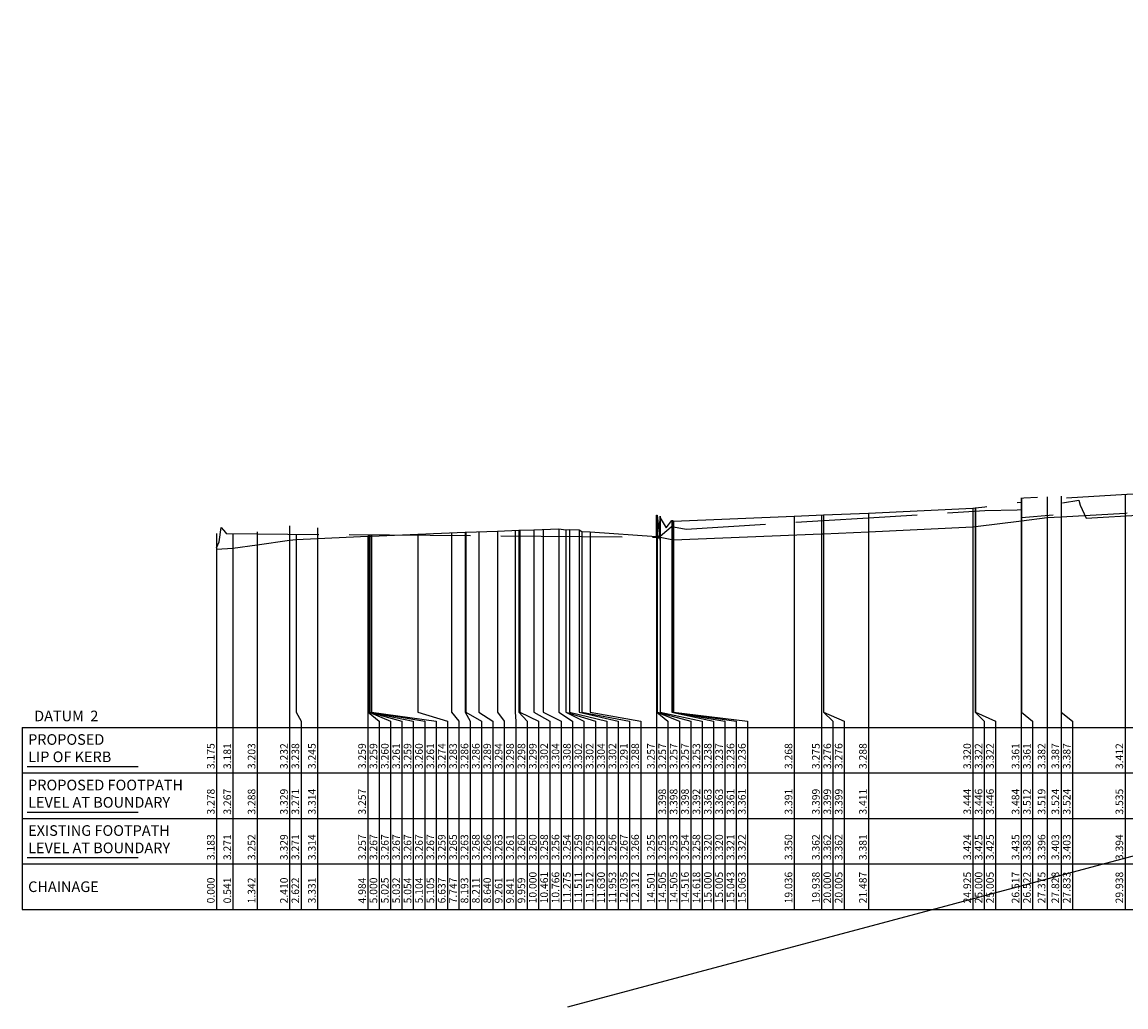
# Model space of a CAD drawing. Units: metres. Extents: x 250 to 605, y 88 to 248.
# Drawn here: x 250 to 286, y 216 to 248 of the extents above; entities that cross this region are included whole.
import ezdxf
from ezdxf.enums import TextEntityAlignment as Align

# ---------------------------------------------------------------- set-up
doc = ezdxf.new("R2010")
doc.units = ezdxf.units.M
doc.linetypes.add('Centreline', pattern=[18, 15, -1, 1, -1])
doc.linetypes.add('DASHED', pattern=[10, 8, -2])
doc.layers.add('C-XREF', color=7, linetype='Continuous')
doc.layers.add('plot', color=7, linetype='Continuous')
doc.styles.add('arial', font='ARIAL.TTF')
doc.styles.add('arialnarrow', font='ARIALN.TTF')

msp = doc.modelspace()

# ---------------------------------------------------------------- linework, layer by layer
at = {"layer": 'C-XREF'}
msp.add_line((267.958, 215.757), (389.49, 248.203), dxfattribs=at)
at = {"layer": 'plot', "color": 20, "linetype": 'Continuous'}
msp.add_line((250.147, 223.676), (253.803, 223.676), dxfattribs=at)
at = {"layer": 'plot', "color": 210, "linetype": 'Centreline'}
msp.add_line((250.147, 222.175), (253.803, 222.175), dxfattribs=at)
at = {"layer": 'plot', "color": 54, "linetype": 'DASHED', "ltscale": 0.5, "true_color": 0x979700}
msp.add_line((250.147, 220.675), (253.803, 220.675), dxfattribs=at)
at = {"layer": 'plot', "color": 54, "linetype": 'DASHED', "ltscale": 0.5, "true_color": 0x979700, "flags": 128}
for points in [[(271.004, 231.134), (271.004, 231.134), (271.001, 231.189), (270.953, 231.197), (270.914, 231.209), (270.887, 231.222), (270.887, 231.22), (270.887, 231.219), (270.887, 231.219), (270.887, 231.22), (270.903, 231.24), (271.004, 231.265), (271.449, 231.642), (271.449, 231.579), (271.86, 231.499), (276.391, 231.781), (277.873, 231.873), (281.704, 232.111), (282.767, 232.129), (282.907, 232.144), (282.907, 231.767), (282.908, 231.843), (282.908, 231.889), (282.908, 231.877), (284.093, 231.977), (284.219, 231.983), (284.228, 231.877), (284.24, 231.816), (284.242, 232.156), (284.242, 232.361), (284.802, 232.455), (284.843, 232.284), (285.04, 231.864), (286.917, 231.972), (286.917, 231.977), (286.917, 232.328), (286.917, 232.62), (286.917, 232.089), (286.917, 231.915), (286.919, 231.946), (286.92, 232.035), (286.921, 232.035), (288.068, 232.092), (288.068, 232.1), (288.068, 232.148), (288.069, 232.148), (291.391, 232.328), (292.711, 232.4), (293.49, 232.442), (294.268, 232.52), (294.268, 232.52), (294.268, 232.512), (294.268, 232.473), (294.268, 232.976), (294.268, 233.192), (294.268, 232.485), (294.268, 232.423), (294.268, 232.422), (294.599, 232.442), (294.599, 232.442), (295.845, 232.516), (295.892, 233.294), (295.893, 233.311), (295.932, 233.318), (296.391, 233.345), (299.017, 233.501), (300.199, 233.57), (300.194, 233.573), (300.033, 233.196), (300.717, 233.12), (301.113, 233.149), (301.151, 233.163), (301.355, 233.641), (301.358, 233.639), (305.065, 233.86), (306.391, 233.938), (310.309, 234.171), (311.298, 234.229), (311.314, 234.231), (311.34, 234.232), (311.383, 234.234), (311.39, 234.132), (311.391, 234.132), (312.447, 234.274), (312.481, 234.298), (312.511, 234.3), (312.511, 234.296), (312.516, 234.29), (312.679, 234.289), (312.679, 234.289), (314.956, 234.19), (316.219, 234.152), (316.391, 234.146), (316.798, 234.135), (317.696, 234.232), (318.429, 234.236), (318.429, 234.236), (319.942, 235.125), (320.037, 235.036), (320.201, 234.829), (320.615, 234.199), (320.619, 234.17), (321.391, 234.249), (321.716, 234.281), (324.114, 234.497), (324.755, 234.711), (325.136, 234.764), (325.859, 234.865), (326.391, 234.939), (328.615, 235.249), (330.402, 235.461), (330.595, 235.5), (331.006, 235.584), (331.009, 235.585), (331.013, 235.585), (331.013, 235.089), (331.027, 235.084), (331.391, 235.136), (332.161, 235.196), (332.621, 235.245), (333.32, 235.299), (335.208, 235.515), (335.436, 235.535), (335.84, 235.544), (336.109, 235.55), (337.01, 235.561), (337.861, 235.58), (337.992, 235.582), (340.22, 235.381), (340.419, 235.358), (341.736, 235.05), (341.582, 235.086), (341.654, 235.069), (342.83, 234.768), (343.552, 234.752), (343.553, 234.752), (343.599, 234.775), (344.003, 234.809), (344.152, 234.819), (346.532, 234.991), (347.568, 235.065), (349.504, 235.178), (349.506, 235.199), (349.507, 235.205), (351.532, 235.296), (352.177, 235.325), (352.232, 235.407), (352.265, 235.55), (352.282, 236.131), (352.283, 235.53), (352.328, 235.452), (352.355, 235.453), (352.356, 235.448), (352.644, 235.56), (355.028, 236.315), (355.352, 236.424), (355.381, 236.37), (355.577, 235.144), (355.584, 235.459), (355.883, 235.303), (357.275, 235.438), (357.421, 235.461), (357.457, 235.001), (358.095, 236.105), (358.095, 236.105), (358.095, 236.305), (358.123, 236.271), (359.895, 235.777), (360.008, 235.743), (360.184, 235.69), (360.186, 235.191), (360.187, 235.191), (361.208, 234.65), (361.312, 234.949), (361.323, 234.948), (361.452, 234.625), (361.499, 234.619), (361.766, 234.583), (362.442, 234.493), (362.442, 234.493), (363.538, 234.347), (365.587, 234.073), (365.643, 234.047), (366.486, 234.065), (366.706, 234.069), (367.39, 234.118), (367.39, 234.118), (368.527, 234.2), (368.531, 234.154), (371.204, 234.294), (372.335, 234.35), (373.938, 234.264), (373.938, 234.264), (375.665, 234.165), (376.541, 234.118), (377.005, 234.094), (378.525, 234.011), (378.525, 234.011), (378.525, 234.018), (378.519, 234.02), (378.519, 234.02), (378.323, 234.044), (378.489, 234.027), (379.053, 233.958), (379.563, 233.908), (379.671, 233.895), (379.82, 233.879), (380.258, 233.827), (381.066, 233.729), (381.25, 233.712), (385.986, 233.595)], [(256.386, 230.885), (256.478, 231.082), (256.543, 231.551), (256.679, 231.384), (256.704, 231.35), (270.887, 231.237), (270.887, 231.22)]]:
    msp.add_lwpolyline(points, dxfattribs=at)
at = {"layer": 'plot', "color": 210, "linetype": 'Centreline', "flags": 128}
msp.add_lwpolyline([(271.004, 231.357), (271.004, 231.357), (271.004, 231.304), (270.887, 231.229), (270.887, 231.68), (270.887, 231.959), (270.887, 231.959), (270.891, 231.959), (270.891, 231.959), (270.891, 231.959), (270.902, 231.957), (270.902, 231.957), (270.98, 231.253), (271.004, 231.929), (271.004, 231.26), (271.004, 231.323), (271.004, 231.868), (271.004, 231.868), (271.207, 231.541), (271.386, 231.783), (271.391, 231.782), (271.408, 231.779), (271.429, 231.774), (271.429, 231.774), (271.449, 231.773), (271.449, 231.612), (271.449, 231.623), (271.449, 231.764), (271.449, 231.764), (275.422, 231.925), (276.386, 231.964), (276.391, 231.964), (277.873, 232.024), (281.311, 232.187), (281.311, 232.187), (281.386, 232.197), (281.391, 232.197), (281.704, 232.237), (282.211, 232.301), (282.767, 232.371), (282.903, 232.388), (282.907, 232.389), (282.907, 232.389), (282.908, 232.43), (282.908, 232.43), (282.908, 232.431), (282.908, 232.431), (282.908, 232.484), (282.908, 232.492), (282.908, 232.492), (282.908, 232.496), (282.908, 232.506), (282.908, 232.497), (282.908, 232.51), (282.908, 232.511), (282.908, 232.511), (282.908, 232.497), (282.908, 232.518), (282.908, 232.491), (282.908, 232.49), (282.908, 232.527), (282.908, 232.49), (282.908, 232.529), (282.908, 232.529), (282.908, 232.527), (282.908, 232.524), (282.908, 232.523), (282.991, 232.527), (283.761, 232.561), (283.761, 232.561), (284.214, 232.588), (284.219, 232.587), (284.219, 232.587), (284.219, 232.587), (284.219, 232.587), (284.219, 232.587), (284.219, 232.587), (284.219, 232.588), (284.22, 232.587), (284.22, 232.587), (284.22, 232.587), (284.223, 232.577), (284.242, 232.523), (286.386, 232.647), (286.391, 232.647), (286.708, 232.666), (286.916, 232.678), (286.917, 232.678), (286.917, 232.678), (286.918, 232.697), (286.918, 232.697), (286.92, 232.725), (286.92, 232.725), (286.921, 232.725), (286.921, 232.725), (287.696, 232.77), (287.701, 232.77), (287.816, 232.777), (287.898, 232.782), (287.95, 232.785), (287.955, 232.785), (288.068, 232.792), (288.068, 232.804), (288.068, 232.804), (288.068, 232.804), (288.068, 232.805), (288.068, 232.805), (288.068, 232.805), (288.068, 232.805), (288.068, 232.805), (288.069, 232.805), (288.074, 232.805), (288.074, 232.149), (288.075, 232.149), (288.079, 232.149), (288.079, 232.149), (288.079, 232.149), (288.08, 232.149), (288.082, 232.149), (288.084, 232.149), (288.084, 232.149), (288.089, 232.149), (288.089, 232.149), (288.089, 232.149), (291.386, 232.328), (291.391, 232.328), (291.391, 232.328), (292.596, 232.394), (292.711, 232.4), (292.711, 232.4), (294.232, 232.516), (294.236, 232.516), (294.253, 232.518), (294.254, 232.518), (294.258, 232.519), (294.258, 232.519), (294.268, 232.52), (294.268, 232.52), (294.268, 232.52), (294.268, 232.52), (294.268, 232.52), (294.268, 232.52), (294.268, 232.52), (294.268, 232.52), (294.268, 232.521), (294.268, 232.522), (294.268, 232.523), (294.268, 232.536), (294.268, 232.536), (294.268, 232.544), (294.268, 232.515), (294.268, 232.541), (294.268, 232.737), (294.268, 232.759), (294.269, 232.759), (294.412, 232.767), (294.594, 232.442), (294.594, 233.121), (294.599, 233.122), (294.599, 233.122), (294.599, 233.122), (296.386, 233.22), (296.386, 233.22), (296.391, 233.22), (296.391, 233.22), (299.017, 233.365), (299.017, 233.365), (299.017, 233.365), (300.028, 233.399), (300.033, 233.399), (300.19, 233.404), (300.194, 233.404), (300.199, 233.404), (300.198, 233.404), (300.198, 233.404), (300.197, 233.405), (300.168, 233.409), (300.167, 233.409), (300.141, 233.413), (300.074, 233.423), (300.074, 233.423), (300.046, 233.401), (300.033, 233.39), (300.092, 233.395), (301.109, 233.479), (301.113, 233.48), (301.113, 233.48), (301.114, 233.48), (301.114, 233.48), (301.114, 233.48), (301.114, 233.48), (301.152, 233.474), (301.22, 233.464), (301.243, 233.46), (301.357, 233.443), (301.358, 233.443), (301.358, 233.443), (301.386, 233.444), (301.391, 233.444), (305.065, 233.566), (305.065, 233.566), (306.386, 233.668), (306.391, 233.669), (306.391, 233.669), (306.391, 233.669), (309.065, 233.876), (311.298, 234.048), (311.298, 234.048), (311.298, 234.048), (311.298, 234.048), (311.298, 234.048), (311.386, 234.053), (311.391, 234.054), (311.391, 234.054), (312.674, 234.137), (312.674, 233.872), (312.674, 233.872), (312.678, 233.872), (312.679, 233.872), (312.679, 233.872), (312.679, 233.872), (312.679, 233.872), (314.955, 234.019), (314.955, 234.019), (314.955, 234.019), (314.956, 234.019), (314.956, 234.019), (314.956, 234.019), (316.204, 234.221), (316.219, 234.223), (316.219, 234.223), (316.219, 234.223), (316.219, 234.223), (316.27, 234.228), (316.386, 234.239), (316.391, 234.239), (316.391, 234.239), (317.696, 234.363), (317.696, 234.363), (317.696, 234.363), (317.696, 234.363), (317.696, 234.363), (317.707, 234.363), (317.707, 234.363), (317.845, 234.373), (317.845, 234.373), (317.845, 234.373), (318.415, 234.413), (318.424, 234.413), (318.424, 234.678), (318.429, 234.679), (318.429, 234.679), (318.429, 234.679), (318.429, 234.679), (318.429, 234.679), (318.429, 234.679), (318.538, 234.686), (318.543, 234.687), (320.201, 234.803), (320.201, 234.803), (321.386, 234.907), (321.391, 234.908), (325.132, 235.236), (325.136, 235.236), (325.859, 235.309), (325.859, 235.309), (326.386, 235.356), (326.391, 235.356), (330.595, 235.729), (330.595, 235.729), (331.386, 235.774), (331.391, 235.774), (331.73, 235.796), (332.161, 235.824), (332.161, 235.824), (332.161, 235.824), (332.419, 235.836), (332.419, 235.836), (332.481, 235.836), (332.621, 235.847), (332.766, 235.857), (332.766, 235.857), (333.216, 235.857), (333.32, 235.861), (333.403, 235.864), (333.403, 235.864), (333.513, 235.871), (335.148, 235.78), (335.208, 235.783), (335.394, 235.793), (335.436, 235.799), (335.84, 235.859), (335.93, 235.873), (335.93, 235.873), (335.967, 235.873), (335.996, 235.873), (336.013, 235.873), (336.035, 235.874), (336.071, 235.875), (336.08, 235.875), (336.109, 235.874), (336.548, 235.871), (336.607, 235.867), (336.713, 235.874), (336.977, 235.893), (337.01, 235.893), (337.056, 235.893), (337.793, 235.925), (337.861, 235.926), (337.906, 235.927), (338.159, 235.962), (339.271, 235.942), (339.271, 235.942), (339.902, 235.921), (339.905, 235.899), (340.019, 235.94), (340.091, 235.885), (340.22, 235.883), (340.224, 235.883), (340.419, 235.881), (341.386, 235.879), (341.423, 235.879), (341.449, 235.877), (341.516, 235.877), (341.582, 235.873), (341.646, 235.869), (341.654, 235.869), (341.736, 235.869), (341.654, 235.869), (341.646, 235.869), (341.582, 235.873), (341.646, 235.869), (341.654, 235.869), (341.718, 235.869), (342.174, 235.869), (342.747, 235.869), (342.747, 235.869), (343.208, 235.869), (343.592, 235.846), (343.717, 235.853), (343.739, 235.854), (343.851, 235.861), (343.851, 235.861), (343.948, 235.861), (344.003, 235.863), (344.152, 235.869), (346.386, 235.956), (346.532, 235.962), (347.179, 235.987), (347.179, 235.987), (349.504, 236.008), (349.506, 235.996), (349.507, 235.995), (349.873, 235.998), (349.873, 235.998), (351.386, 236.107), (351.532, 236.119), (354.104, 236.316), (354.104, 236.316), (354.419, 236.316), (354.678, 236.327), (354.777, 236.332), (354.864, 236.335), (354.873, 236.335), (355.028, 236.325), (355.352, 236.302), (355.352, 236.302), (355.381, 236.304), (355.393, 236.304), (355.531, 236.307), (355.535, 236.308), (355.553, 236.305), (355.599, 236.299), (355.637, 236.294), (355.77, 236.277), (355.774, 236.276), (355.775, 236.276), (355.776, 236.276), (355.781, 236.275), (355.784, 236.275), (355.797, 236.273), (355.797, 236.273), (355.8, 236.273), (355.803, 236.273), (355.811, 236.272), (355.831, 236.271), (355.848, 236.27), (355.853, 236.269), (355.86, 236.263), (355.86, 236.263), (355.86, 236.263), (355.861, 236.262), (355.877, 236.248), (355.877, 236.248), (355.877, 236.247), (355.88, 236.247), (355.883, 236.245), (355.883, 236.245), (355.884, 236.245), (355.884, 236.245), (355.884, 236.245), (355.885, 236.245), (355.885, 236.245), (355.885, 236.245), (355.885, 236.245), (355.885, 236.245), (355.989, 236.252), (355.999, 236.251), (356.038, 236.299), (356.682, 236.285), (356.698, 236.285), (356.758, 236.277), (356.812, 236.271), (356.908, 236.215), (356.967, 236.18), (356.994, 236.177), (357.176, 236.149), (357.275, 236.134), (358.02, 236.02), (358.123, 236.004), (358.124, 236.004), (358.172, 235.998), (358.214, 235.994), (358.46, 235.945), (358.46, 235.945), (358.829, 235.945), (359.803, 235.78), (359.803, 235.78), (359.895, 235.771), (359.938, 235.766), (360.008, 235.759), (361.386, 235.623), (361.499, 235.612), (361.538, 235.608), (361.541, 235.608), (361.592, 235.603), (361.746, 235.587), (361.746, 235.587), (361.766, 235.585), (362.274, 235.536), (362.274, 235.271), (362.332, 235.265), (362.429, 235.256), (362.429, 235.256), (362.442, 235.254), (362.442, 235.254), (362.442, 235.254), (362.442, 235.254), (362.445, 235.254), (363.538, 235.147), (363.546, 235.146), (363.546, 235.146), (363.546, 235.146), (366.386, 234.798), (366.486, 234.786), (366.541, 234.779), (367.274, 234.689), (367.274, 234.954), (367.39, 234.94), (367.39, 234.94), (367.39, 234.94), (367.39, 234.94), (367.428, 234.935), (367.428, 234.935), (367.428, 234.935), (367.429, 234.935), (367.429, 234.935), (368.002, 234.865), (368.002, 234.865), (368.527, 234.847), (368.528, 234.848), (368.528, 234.848), (368.531, 234.844), (371.204, 234.762), (371.386, 234.756), (371.541, 234.752), (371.917, 234.739), (372.107, 234.733), (372.107, 234.733), (373.622, 234.491), (373.674, 234.483), (373.674, 234.218), (373.777, 234.202), (373.829, 234.193), (373.829, 234.193), (373.938, 234.176), (373.938, 234.176), (375.664, 233.9), (375.664, 233.899), (375.665, 233.899), (375.665, 233.899), (375.665, 233.899), (376.386, 233.842), (376.541, 233.83), (376.541, 233.83), (376.541, 233.83), (376.991, 233.794), (377.074, 233.788), (377.074, 234.053), (377.146, 234.047), (377.203, 234.042), (377.229, 234.04), (377.229, 234.04), (377.229, 234.04), (377.787, 233.996), (378.37, 233.95), (378.525, 233.938), (378.525, 233.938), (378.525, 233.938), (378.525, 233.938), (378.519, 233.95), (378.519, 233.95), (378.496, 233.953), (378.347, 233.971), (378.347, 233.971), (378.347, 233.971), (378.323, 233.974), (378.417, 233.972), (378.77, 233.964), (378.898, 233.961), (378.985, 233.952), (379.053, 233.944), (379.053, 233.944), (379.053, 233.944), (379.053, 233.944), (379.054, 233.944), (379.097, 233.939), (379.121, 233.936), (379.137, 233.947), (379.142, 233.947), (379.213, 233.938), (379.516, 233.901), (379.53, 233.899), (379.552, 233.896), (379.552, 233.896), (379.552, 233.896), (379.671, 233.881), (379.671, 233.881), (379.671, 233.881), (379.756, 233.879), (379.756, 233.879), (379.911, 233.874), (379.911, 233.874), (380.258, 233.863), (380.759, 233.847), (380.838, 233.845), (380.911, 233.842), (381.011, 233.839), (381.066, 233.82), (381.066, 233.82), (381.066, 233.82), (381.066, 233.82), (381.066, 233.82), (381.086, 233.835), (381.086, 233.727), (381.086, 233.727), (381.096, 233.726), (381.167, 233.718), (381.183, 233.716), (381.228, 233.711), (381.242, 233.709), (381.25, 233.708), (381.25, 233.708), (381.386, 233.696), (381.541, 233.677), (381.741, 233.654), (381.847, 233.641), (381.847, 233.641), (382.386, 233.578), (382.448, 233.571), (382.886, 233.519), (383.06, 233.498), (383.386, 233.46), (383.386, 233.46), (383.501, 233.447), (384.386, 233.342), (385.986, 233.331)], dxfattribs=at)
at = {"layer": 'plot', "linetype": 'Continuous', "flags": 128}
for points in [[(282.908, 232.527), (282.908, 225.468)], [(283.761, 232.561), (283.761, 224.968)], [(284.214, 232.588), (284.214, 224.968)], [(284.219, 232.587), (284.219, 225.468)], [(286.324, 232.643), (286.324, 224.968)], [(281.311, 232.187), (281.311, 224.968)], [(281.386, 232.197), (281.386, 225.468)], [(281.391, 232.197), (281.391, 225.468)], [(282.903, 232.388), (282.903, 224.968)], [(270.891, 231.959), (270.891, 225.468)], [(270.891, 231.959), (270.891, 225.468)], [(270.902, 231.957), (270.902, 225.468)], [(271.004, 231.929), (271.004, 225.468)], [(271.386, 231.783), (271.386, 225.468)], [(271.391, 231.782), (271.391, 225.468)], [(271.429, 231.774), (271.429, 225.468)], [(271.449, 231.773), (271.449, 225.468)], [(275.422, 231.925), (275.422, 224.968)], [(276.324, 231.961), (276.324, 224.968)], [(276.386, 231.964), (276.386, 225.468)], [(276.391, 231.964), (276.391, 225.468)], [(277.873, 232.024), (277.873, 224.968)], [(256.386, 231.357), (256.386, 224.968)], [(257.728, 231.407), (257.728, 224.968)], [(258.796, 231.612), (258.796, 224.968)], [(259.717, 231.541), (259.717, 224.968)], [(264.133, 231.381), (264.133, 225.468)], [(264.579, 231.399), (264.579, 225.468)], [(264.597, 231.399), (264.597, 225.468)], [(265.026, 231.414), (265.026, 225.468)], [(265.647, 231.436), (265.647, 225.468)], [(266.227, 231.456), (266.227, 225.468)], [(266.345, 231.46), (266.345, 225.468)], [(266.386, 231.462), (266.386, 225.468)], [(266.847, 231.478), (266.847, 225.468)], [(267.152, 231.488), (267.152, 225.468)], [(267.661, 231.506), (267.661, 225.468)], [(267.897, 231.479), (267.897, 225.468)], [(267.898, 231.479), (267.898, 225.468)], [(268.015, 231.491), (268.015, 225.468)], [(268.339, 231.477), (268.339, 225.468)], [(268.421, 231.422), (268.421, 225.468)], [(268.698, 231.41), (268.698, 225.468)], [(256.927, 231.324), (256.927, 224.968)], [(259.008, 231.323), (259.008, 225.468)], [(261.37, 231.265), (261.37, 224.968)], [(261.386, 231.305), (261.386, 225.468)], [(261.411, 231.304), (261.411, 225.468)], [(261.418, 231.304), (261.418, 225.468)], [(261.44, 231.303), (261.44, 225.468)], [(261.49, 231.302), (261.49, 225.468)], [(261.491, 231.302), (261.491, 225.468)], [(263.023, 231.337), (263.023, 225.468)], [(270.887, 231.255), (270.887, 224.968)], [(259.008, 225.468), (259.171, 225.168)], [(259.171, 225.168), (259.171, 224.968)], [(261.386, 225.468), (261.745, 225.168)], [(261.411, 225.468), (262.12, 225.168)], [(261.418, 225.468), (262.495, 225.168)], [(261.44, 225.468), (262.87, 225.168)], [(261.49, 225.468), (263.245, 225.168)], [(261.491, 225.468), (263.62, 225.168)], [(261.745, 225.168), (261.745, 224.968)], [(262.12, 225.168), (262.12, 224.968)], [(262.495, 225.168), (262.495, 224.968)], [(262.87, 225.168), (262.87, 224.968)], [(263.023, 225.468), (263.995, 225.168)], [(263.245, 225.168), (263.245, 224.968)], [(263.62, 225.168), (263.62, 224.968)], [(263.995, 225.168), (263.995, 224.968)], [(264.133, 225.468), (264.37, 225.168)], [(264.37, 225.168), (264.37, 224.968)], [(264.579, 225.468), (264.745, 225.168)], [(264.597, 225.468), (265.12, 225.168)], [(264.745, 225.168), (264.745, 224.968)], [(265.026, 225.468), (265.495, 225.168)], [(265.12, 225.168), (265.12, 224.968)], [(265.495, 225.168), (265.495, 224.968)], [(265.647, 225.468), (265.87, 225.168)], [(265.87, 225.168), (265.87, 224.968)], [(266.227, 225.468), (266.245, 225.168)], [(266.245, 225.168), (266.245, 224.968)], [(266.345, 225.468), (266.62, 225.168)], [(266.386, 225.468), (266.995, 225.168)], [(266.62, 225.168), (266.62, 224.968)], [(266.847, 225.468), (267.37, 225.168)], [(266.995, 225.168), (266.995, 224.968)], [(267.152, 225.468), (267.745, 225.168)], [(267.37, 225.168), (267.37, 224.968)], [(267.661, 225.468), (268.12, 225.168)], [(267.745, 225.168), (267.745, 224.968)], [(267.897, 225.468), (268.495, 225.168)], [(267.898, 225.468), (268.87, 225.168)], [(268.015, 225.468), (269.245, 225.168)], [(268.12, 225.168), (268.12, 224.968)], [(268.339, 225.468), (269.62, 225.168)], [(268.421, 225.468), (269.995, 225.168)], [(268.495, 225.168), (268.495, 224.968)], [(268.698, 225.468), (270.37, 225.168)], [(268.87, 225.168), (268.87, 224.968)], [(269.245, 225.168), (269.245, 224.968)], [(269.62, 225.168), (269.62, 224.968)], [(269.995, 225.168), (269.995, 224.968)], [(270.37, 225.168), (270.37, 224.968)], [(270.891, 225.468), (271.262, 225.168)], [(270.891, 225.468), (271.637, 225.168)], [(270.902, 225.468), (272.012, 225.168)], [(271.004, 225.468), (272.387, 225.168)], [(271.262, 225.168), (271.262, 224.968)], [(271.386, 225.468), (272.762, 225.168)], [(271.391, 225.468), (273.137, 225.168)], [(271.429, 225.468), (273.512, 225.168)], [(271.449, 225.468), (273.887, 225.168)], [(271.637, 225.168), (271.637, 224.968)], [(272.012, 225.168), (272.012, 224.968)], [(272.387, 225.168), (272.387, 224.968)], [(272.762, 225.168), (272.762, 224.968)], [(273.137, 225.168), (273.137, 224.968)], [(273.512, 225.168), (273.512, 224.968)], [(273.887, 225.168), (273.887, 224.968)], [(276.386, 225.468), (276.699, 225.168)], [(276.391, 225.468), (277.074, 225.168)], [(276.699, 225.168), (276.699, 224.968)], [(277.074, 225.168), (277.074, 224.968)], [(281.386, 225.468), (281.686, 225.168)], [(281.391, 225.468), (282.061, 225.168)], [(281.686, 225.168), (281.686, 224.968)], [(282.061, 225.168), (282.061, 224.968)], [(282.908, 225.468), (283.278, 225.168)], [(283.278, 225.168), (283.278, 224.968)], [(284.219, 225.468), (284.589, 225.168)], [(284.589, 225.168), (284.589, 224.968)], [(256.386, 224.968), (256.386, 218.968)], [(256.927, 224.968), (256.927, 218.968)], [(257.728, 224.968), (257.728, 218.968)], [(258.796, 224.968), (258.796, 218.968)], [(259.171, 224.968), (259.171, 218.968)], [(259.717, 224.968), (259.717, 218.968)], [(261.37, 224.968), (261.37, 218.968)], [(261.745, 224.968), (261.745, 218.968)], [(262.12, 224.968), (262.12, 218.968)], [(262.495, 224.968), (262.495, 218.968)], [(262.87, 224.968), (262.87, 218.968)], [(263.245, 224.968), (263.245, 218.968)], [(263.62, 224.968), (263.62, 218.968)], [(263.995, 224.968), (263.995, 218.968)], [(264.37, 224.968), (264.37, 218.968)], [(264.745, 224.968), (264.745, 218.968)], [(265.12, 224.968), (265.12, 218.968)], [(265.495, 224.968), (265.495, 218.968)], [(265.87, 224.968), (265.87, 218.968)], [(266.245, 224.968), (266.245, 218.968)], [(266.62, 224.968), (266.62, 218.968)], [(266.995, 224.968), (266.995, 218.968)], [(267.37, 224.968), (267.37, 218.968)], [(267.745, 224.968), (267.745, 218.968)], [(268.12, 224.968), (268.12, 218.968)], [(268.495, 224.968), (268.495, 218.968)], [(268.87, 224.968), (268.87, 218.968)], [(269.245, 224.968), (269.245, 218.968)], [(269.62, 224.968), (269.62, 218.968)], [(269.995, 224.968), (269.995, 218.968)], [(270.37, 224.968), (270.37, 218.968)], [(270.887, 224.968), (270.887, 218.968)], [(271.262, 224.968), (271.262, 218.968)], [(271.637, 224.968), (271.637, 218.968)], [(272.012, 224.968), (272.012, 218.968)], [(272.387, 224.968), (272.387, 218.968)], [(272.762, 224.968), (272.762, 218.968)], [(273.137, 224.968), (273.137, 218.968)], [(273.512, 224.968), (273.512, 218.968)], [(273.887, 224.968), (273.887, 218.968)], [(275.422, 224.968), (275.422, 218.968)], [(276.324, 224.968), (276.324, 218.968)], [(276.699, 224.968), (276.699, 218.968)], [(277.074, 224.968), (277.074, 218.968)], [(277.873, 224.968), (277.873, 218.968)], [(281.311, 224.968), (281.311, 218.968)], [(281.686, 224.968), (281.686, 218.968)], [(282.061, 224.968), (282.061, 218.968)], [(282.903, 224.968), (282.903, 218.968)], [(283.278, 224.968), (283.278, 218.968)], [(283.761, 224.968), (283.761, 218.968)], [(284.214, 224.968), (284.214, 218.968)], [(284.589, 224.968), (284.589, 218.968)], [(286.324, 224.968), (286.324, 218.968)]]:
    msp.add_lwpolyline(points, dxfattribs=at)
at = {"layer": 'plot', "color": 20, "linetype": 'Continuous', "flags": 128}
msp.add_lwpolyline([(256.386, 230.843), (256.927, 230.875), (257.728, 230.984), (257.729, 230.984), (258.796, 231.13), (259.008, 231.16), (259.717, 231.195), (261.37, 231.265), (261.386, 231.266), (261.411, 231.266), (261.418, 231.275), (261.44, 231.266), (261.49, 231.27), (261.491, 231.271), (263.023, 231.337), (263.023, 231.337), (264.579, 231.399), (264.597, 231.399), (265.647, 231.436), (265.647, 231.436), (266.345, 231.46), (266.386, 231.462), (266.847, 231.478), (266.847, 231.478), (267.661, 231.506), (267.897, 231.479), (267.898, 231.479), (268.015, 231.491), (268.339, 231.477), (268.421, 231.422), (268.698, 231.41), (270.887, 231.255), (270.891, 231.254), (270.891, 231.254), (270.891, 231.254), (270.902, 231.254), (271.004, 231.233), (271.391, 231.155), (271.429, 231.147), (271.449, 231.147), (276.324, 231.344), (276.391, 231.347), (277.873, 231.407), (281.311, 231.57), (281.391, 231.58), (282.908, 231.771), (283.761, 231.879), (284.219, 231.905), (286.324, 232.028), (286.391, 232.032)], dxfattribs=at)
at = {"layer": 'plot', "color": 2, "linetype": 'Continuous', "flags": 128}
for points in [[(249.978, 224.968), (249.978, 218.968)], [(249.978, 224.968), (256.136, 224.968)], [(255.948, 224.968), (405.211, 224.968)], [(249.978, 223.468), (256.136, 223.468)], [(255.948, 223.468), (405.211, 223.468)], [(249.978, 221.968), (256.136, 221.968)], [(255.948, 221.968), (405.211, 221.968)], [(249.978, 220.468), (256.136, 220.468)], [(255.948, 220.468), (405.211, 220.468)], [(249.978, 218.968), (256.136, 218.968)], [(255.948, 218.968), (405.211, 218.968)]]:
    msp.add_lwpolyline(points, dxfattribs=at)

# ---------------------------------------------------------------- texts
at = {"layer": 'plot', "color": 2, "linetype": 'Continuous', "style": 'arialnarrow'}
for s, p in [('DATUM  2 ', (250.378, 225.168)), ('PROPOSED', (250.178, 224.393)), ('PROPOSED FOOTPATH', (250.178, 222.893)), ('EXISTING FOOTPATH ', (250.178, 221.393))]:
    msp.add_text(s, height=0.35, dxfattribs=at).set_placement(p)
at = {"layer": 'plot', "linetype": 'Continuous', "style": 'arial'}
for s, p in [('3.274', (263.932, 223.593)), ('3.294', (265.807, 223.593)), ('3.304', (267.682, 223.593)), ('3.304', (269.182, 223.593)), ('3.175', (256.323, 223.593)), ('3.181', (256.865, 223.593)), ('3.203', (257.666, 223.593)), ('3.232', (258.733, 223.593)), ('3.238', (259.108, 223.593)), ('3.245', (259.654, 223.593)), ('3.259', (261.307, 223.593)), ('3.259', (261.682, 223.593)), ('3.260', (262.057, 223.593)), ('3.261', (262.432, 223.593)), ('3.259', (262.807, 223.593)), ('3.260', (263.182, 223.593)), ('3.261', (263.557, 223.593)), ('3.283', (264.307, 223.593)), ('3.286', (264.682, 223.593)), ('3.286', (265.057, 223.593)), ('3.289', (265.432, 223.593)), ('3.298', (266.182, 223.593)), ('3.298', (266.557, 223.593)), ('3.299', (266.932, 223.593)), ('3.302', (267.307, 223.593)), ('3.308', (268.057, 223.593)), ('3.302', (268.432, 223.593)), ('3.302', (268.807, 223.593)), ('3.302', (269.557, 223.593)), ('3.291', (269.932, 223.593)), ('3.288', (270.307, 223.593)), ('3.257', (270.824, 223.593)), ('3.257', (271.199, 223.593)), ('3.257', (271.574, 223.593)), ('3.257', (271.949, 223.593)), ('3.253', (272.324, 223.593)), ('3.238', (272.699, 223.593)), ('3.237', (273.074, 223.593)), ('3.236', (273.449, 223.593)), ('3.236', (273.824, 223.593)), ('3.268', (275.36, 223.593)), ('3.275', (276.262, 223.593)), ('3.276', (276.637, 223.593)), ('3.276', (277.012, 223.593)), ('3.288', (277.811, 223.593)), ('3.320', (281.249, 223.593)), ('3.322', (281.624, 223.593)), ('3.322', (281.999, 223.593)), ('3.361', (282.841, 223.593)), ('3.361', (283.216, 223.593)), ('3.382', (283.699, 223.593)), ('3.387', (284.152, 223.593)), ('3.387', (284.527, 223.593)), ('3.412', (286.262, 223.593)), ('3.278', (256.323, 222.093)), ('3.267', (256.865, 222.093)), ('3.288', (257.666, 222.093)), ('3.329', (258.733, 222.093)), ('3.271', (259.108, 222.093)), ('3.314', (259.654, 222.093)), ('3.257', (261.307, 222.093)), ('3.398', (271.199, 222.093)), ('3.398', (271.574, 222.093)), ('3.398', (271.949, 222.093)), ('3.392', (272.324, 222.093)), ('3.363', (272.699, 222.093)), ('3.363', (273.074, 222.093)), ('3.361', (273.449, 222.093)), ('3.361', (273.824, 222.093)), ('3.391', (275.36, 222.093)), ('3.399', (276.262, 222.093)), ('3.399', (276.637, 222.093)), ('3.399', (277.012, 222.093)), ('3.411', (277.811, 222.093)), ('3.444', (281.249, 222.093)), ('3.446', (281.624, 222.093)), ('3.446', (281.999, 222.093)), ('3.484', (282.841, 222.093)), ('3.512', (283.216, 222.093)), ('3.519', (283.699, 222.093)), ('3.524', (284.152, 222.093)), ('3.524', (284.527, 222.093)), ('3.535', (286.262, 222.093)), ('3.183', (256.323, 220.593)), ('3.271', (256.865, 220.593)), ('3.252', (257.666, 220.593)), ('3.329', (258.733, 220.593)), ('3.271', (259.108, 220.593)), ('3.314', (259.654, 220.593)), ('3.257', (261.307, 220.593)), ('3.267', (261.682, 220.593)), ('3.267', (262.057, 220.593)), ('3.267', (262.432, 220.593)), ('3.267', (262.807, 220.593)), ('3.267', (263.182, 220.593)), ('3.267', (263.557, 220.593)), ('3.259', (263.932, 220.593)), ('3.265', (264.307, 220.593)), ('3.263', (264.682, 220.593)), ('3.268', (265.057, 220.593)), ('3.266', (265.432, 220.593)), ('3.263', (265.807, 220.593)), ('3.261', (266.182, 220.593)), ('3.260', (266.557, 220.593)), ('3.260', (266.932, 220.593)), ('3.258', (267.307, 220.593)), ('3.256', (267.682, 220.593)), ('3.254', (268.057, 220.593)), ('3.259', (268.432, 220.593)), ('3.259', (268.807, 220.593)), ('3.258', (269.182, 220.593)), ('3.256', (269.557, 220.593)), ('3.267', (269.932, 220.593)), ('3.266', (270.307, 220.593)), ('3.255', (270.824, 220.593)), ('3.253', (271.199, 220.593)), ('3.253', (271.574, 220.593)), ('3.254', (271.949, 220.593)), ('3.258', (272.324, 220.593)), ('3.320', (272.699, 220.593)), ('3.320', (273.074, 220.593)), ('3.321', (273.449, 220.593)), ('3.322', (273.824, 220.593)), ('3.350', (275.36, 220.593)), ('3.362', (276.262, 220.593)), ('3.362', (276.637, 220.593)), ('3.362', (277.012, 220.593)), ('3.381', (277.811, 220.593)), ('3.424', (281.249, 220.593)), ('3.425', (281.624, 220.593)), ('3.425', (281.999, 220.593)), ('3.435', (282.841, 220.593)), ('3.383', (283.216, 220.593)), ('3.396', (283.699, 220.593)), ('3.403', (284.152, 220.593)), ('3.403', (284.527, 220.593)), ('3.394', (286.262, 220.593)), ('10.000', (266.932, 219.168)), ('10.461', (267.307, 219.168)), ('10.766', (267.682, 219.168)), ('11.275', (268.057, 219.168)), ('11.511', (268.432, 219.168)), ('11.512', (268.807, 219.168)), ('11.630', (269.182, 219.168)), ('11.953', (269.557, 219.168)), ('12.035', (269.932, 219.168)), ('12.312', (270.307, 219.168)), ('14.501', (270.824, 219.168)), ('14.505', (271.199, 219.168)), ('14.505', (271.574, 219.168)), ('14.516', (271.949, 219.168)), ('14.618', (272.324, 219.168)), ('15.000', (272.699, 219.168)), ('15.005', (273.074, 219.168)), ('15.043', (273.449, 219.168)), ('15.063', (273.824, 219.168)), ('19.036', (275.36, 219.168)), ('19.938', (276.262, 219.168)), ('20.000', (276.637, 219.168)), ('20.005', (277.012, 219.168)), ('21.487', (277.811, 219.168)), ('24.925', (281.249, 219.168)), ('25.000', (281.624, 219.168)), ('25.005', (281.999, 219.168)), ('26.517', (282.841, 219.168)), ('26.522', (283.216, 219.168)), ('27.375', (283.699, 219.168)), ('27.828', (284.152, 219.168)), ('27.833', (284.527, 219.168)), ('29.938', (286.262, 219.168)), ('0.000', (256.323, 219.168)), ('0.541', (256.865, 219.168)), ('1.342', (257.666, 219.168)), ('2.410', (258.733, 219.168)), ('2.622', (259.108, 219.168)), ('3.331', (259.654, 219.168)), ('4.984', (261.307, 219.168)), ('5.000', (261.682, 219.168)), ('5.025', (262.057, 219.168)), ('5.032', (262.432, 219.168)), ('5.054', (262.807, 219.168)), ('5.104', (263.182, 219.168)), ('5.105', (263.557, 219.168)), ('6.637', (263.932, 219.168)), ('7.747', (264.307, 219.168)), ('8.193', (264.682, 219.168)), ('8.211', (265.057, 219.168)), ('8.640', (265.432, 219.168)), ('9.261', (265.807, 219.168)), ('9.841', (266.182, 219.168)), ('9.959', (266.557, 219.168))]:
    msp.add_text(s, height=0.25, rotation=90, dxfattribs=at).set_placement(p)
at = {"layer": 'plot', "color": 2, "linetype": 'Continuous', "style": 'arialnarrow'}
for s, p in [('LIP OF KERB', (250.178, 224.172)), ('LEVEL AT BOUNDARY', (250.178, 222.672)), ('LEVEL AT BOUNDARY', (250.178, 221.172))]:
    msp.add_text(s, height=0.35, dxfattribs=at).set_placement(p, align=Align.TOP_LEFT)
msp.add_text('CHAINAGE', height=0.35, dxfattribs=at).set_placement((250.178, 219.718), align=Align.MIDDLE_LEFT)

doc.saveas('drawing.dxf')
